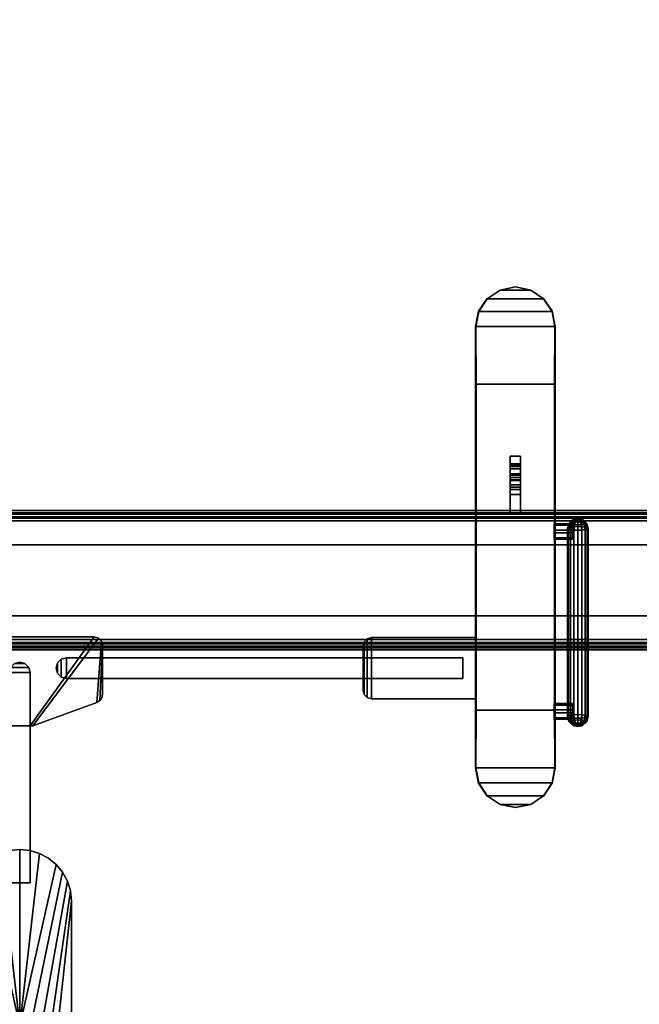
# Model space of a CAD drawing. Units: inches. Extents: x 0 to 282, y 0 to 229.
# Drawn here: x 77 to 92, y 113 to 137 of the extents above; entities that cross this region are included whole.
import ezdxf

# ---------------------------------------------------------------- set-up
doc = ezdxf.new("R2010")
doc.units = ezdxf.units.IN
doc.header["$MEASUREMENT"] = 0
for name, color, linetype in [('A-FURN', 7, 'Continuous'), ('AFUFU-2D-TB-TX', 7, 'Continuous'), ('AFUFU-3D-TB-BR', 2, 'Continuous'), ('AFUFU-3D-TB-BS', 2, 'Continuous'), ('AFUFU-3D-TB-ED', 2, 'Continuous'), ('AFUFU-3D-TB-MC', 2, 'Continuous'), ('AFUFU-3D-TB-TP', 2, 'Continuous')]:
    doc.layers.add(name, color=color, linetype=linetype)
doc.styles.get("Standard").update_dxf_attribs({"font": 'arial.ttf'})

# ---------------------------------------------------------------- blocks, each defined once
blk = doc.blocks.new('TTPW630C')
at = {"layer": 'AFUFU-3D-TB-BR'}
mesh = blk.add_polyface(dxfattribs=at)
corners = [(42.965, -19.546, 27.569), (42.957, -19.545, 27.098), (42.957, -8.856, 27.098), (42.965, -8.856, 27.569), (42.951, -10.253, 26.752), (42.951, -18.148, 26.752), (42.892, -8.486, 27.569), (42.887, -8.493, 27.188), (42.683, -8.173, 27.569), (42.683, -8.181, 27.266), (42.892, -19.915, 27.569), (42.887, -19.908, 27.188), (42.683, -20.228, 27.569), (42.683, -20.22, 27.266), (42.369, -20.437, 27.569), (42.372, -20.431, 27.318), (42, -20.511, 27.569), (42, -20.507, 27.337), (41.631, -20.437, 27.569), (41.628, -20.431, 27.318), (41.317, -20.22, 27.266), (41.317, -20.228, 27.569), (41.108, -19.915, 27.569), (41.113, -19.908, 27.188), (41.043, -19.545, 27.098), (41.035, -19.546, 27.569), (41.035, -8.856, 27.569), (41.043, -8.856, 27.098), (41.049, -18.148, 26.752), (41.049, -10.253, 26.752), (41.113, -8.493, 27.188), (41.108, -8.486, 27.569), (41.317, -8.173, 27.569), (41.317, -8.181, 27.266), (41.631, -7.964, 27.569), (41.628, -7.97, 27.318), (42, -7.89, 27.569), (42, -7.894, 27.337), (42.369, -7.964, 27.569), (42.372, -7.97, 27.318)]
mesh.append_faces([[corners[k] for k in face] for face in [(6, 3, 2, 7), (8, 6, 7, 9), (1, 0, 10, 11), (11, 10, 12, 13), (14, 15, 13, 12), (16, 17, 15, 14), (18, 19, 17, 16), (20, 19, 18, 21), (22, 23, 20, 21), (24, 23, 22, 25), (30, 27, 26, 31), (32, 33, 30, 31), (34, 35, 33, 32), (36, 37, 35, 34), (38, 39, 37, 36), (8, 9, 39, 38), (5, 28, 29, 4)]])
mesh.append_faces([[corners[k] for k in face] for face in [(0, 1, 2, 3), (4, 2, 1, 5), (26, 27, 24, 25), (28, 24, 27, 29), (5, 1, 24, 28)]], dxfattribs={"vtx1": -1})
mesh.append_faces([[corners[k] for k in face] for face in [(37, 39, 35, 35)]], dxfattribs={"vtx1": -1, "vtx2": -1})
mesh.append_faces([[corners[k] for k in face] for face in [(27, 30, 7, 2), (9, 7, 30, 33), (33, 35, 39, 9), (23, 24, 1, 11), (11, 13, 20, 23), (19, 20, 13, 15)]], dxfattribs={"vtx1": -1, "vtx3": -1})
mesh.append_faces([[corners[k] for k in face] for face in [(15, 17, 19, 19)]], dxfattribs={"vtx2": -1, "vtx3": -1})
mesh.append_faces([[corners[k] for k in face] for face in [(2, 4, 29, 27)]], dxfattribs={"vtx3": -1})
at = {"layer": 'AFUFU-3D-TB-BS'}
mesh = blk.add_polyface(dxfattribs=at)
corners = [(11.566, -15.928, 27.569), (11.566, -16.624, 27.569), (11.566, -16.6, 27.134), (11.566, -15.92, 27.134), (11.96, -13.31, 26.681), (48.04, -13.31, 26.681), (48.076, -13.364, 23.073), (11.924, -13.364, 23.073), (48.076, -13.391, 22.976), (11.924, -13.391, 22.976), (48.076, -13.463, 22.905), (11.924, -13.463, 22.905), (48.076, -13.561, 22.88), (11.924, -13.561, 22.88), (48.076, -16.439, 22.88), (11.924, -16.439, 22.88), (48.076, -16.537, 22.905), (11.924, -16.537, 22.905), (48.076, -16.609, 22.976), (11.924, -16.609, 22.976), (48.076, -16.636, 23.073), (11.924, -16.636, 23.073), (48.04, -16.69, 26.681), (11.96, -16.69, 26.681), (11.566, -13.4, 27.134), (11.506, -13.31, 27.134), (11.506, -13.285, 27.569), (11.566, -13.376, 27.569), (11.566, -14.08, 27.134), (11.566, -14.072, 27.569), (11.58, -13.4, 27.032), (11.522, -13.31, 27.017), (11.619, -13.4, 26.937), (11.567, -13.31, 26.907), (11.682, -13.4, 26.856), (11.639, -13.31, 26.813), (11.763, -13.4, 26.793), (11.733, -13.31, 26.741), (11.858, -13.4, 26.754), (11.842, -13.31, 26.696), (11.96, -13.4, 26.741), (11.58, -14.08, 27.032), (11.619, -14.08, 26.937), (11.682, -14.08, 26.856), (11.763, -14.08, 26.793), (11.858, -14.08, 26.754), (11.96, -14.095, 26.741), (11.506, -16.69, 27.134), (11.522, -16.69, 27.017), (11.58, -16.6, 27.032), (11.567, -16.69, 26.907), (11.619, -16.6, 26.937), (11.639, -16.69, 26.813), (11.682, -16.6, 26.856), (11.733, -16.69, 26.741), (11.763, -16.6, 26.793), (11.842, -16.69, 26.696), (11.858, -16.6, 26.754), (11.96, -16.6, 26.741), (11.58, -15.92, 27.032), (11.619, -15.92, 26.937), (11.682, -15.92, 26.856), (11.763, -15.92, 26.793), (11.858, -15.92, 26.754), (11.96, -15.905, 26.741), (11.96, -16.505, 23.681), (11.924, -15.86, 23.681), (11.96, -16.505, 26.741), (11.96, -13.495, 23.681), (11.96, -13.495, 26.741), (11.924, -14.14, 23.681)]
mesh.append_faces([[corners[k] for k in face] for face in [(0, 1, 2, 3), (4, 5, 6, 7), (6, 8, 9, 7), (8, 10, 11, 9), (10, 12, 13, 11), (13, 12, 14, 15), (14, 16, 17, 15), (16, 18, 19, 17), (18, 20, 21, 19), (21, 20, 22, 23), (24, 25, 26, 27), (28, 24, 27, 29), (30, 31, 25, 24), (32, 33, 31, 30), (32, 34, 35, 33), (34, 36, 37, 35), (38, 39, 37, 36), (40, 4, 39, 38), (28, 41, 30, 24), (41, 42, 32, 30), (42, 43, 34, 32), (43, 44, 36, 34), (44, 45, 38, 36), (45, 46, 40, 38), (2, 47, 48, 49), (49, 48, 50, 51), (50, 52, 53, 51), (52, 54, 55, 53), (55, 54, 56, 57), (57, 56, 23, 58), (2, 49, 59, 3), (49, 51, 60, 59), (51, 53, 61, 60), (53, 55, 62, 61), (55, 57, 63, 62), (57, 58, 64, 63), (65, 66, 64, 67), (68, 69, 46, 70)]])
mesh = blk.add_polyface(dxfattribs=at)
corners = [(48.434, -14.072, 27.569), (48.434, -13.376, 27.569), (48.434, -13.4, 27.134), (48.434, -14.08, 27.134), (48.494, -13.31, 27.134), (48.478, -13.31, 27.017), (48.42, -13.4, 27.032), (48.433, -13.31, 26.907), (48.381, -13.4, 26.937), (48.361, -13.31, 26.813), (48.318, -13.4, 26.856), (48.267, -13.31, 26.741), (48.237, -13.4, 26.793), (48.158, -13.31, 26.696), (48.142, -13.4, 26.754), (48.04, -13.31, 26.681), (48.04, -13.4, 26.741), (48.42, -14.08, 27.032), (48.381, -14.08, 26.937), (48.318, -14.08, 26.856), (48.237, -14.08, 26.793), (48.142, -14.08, 26.754), (48.04, -14.095, 26.741), (48.434, -15.92, 27.134), (48.434, -16.6, 27.134), (48.434, -16.624, 27.569), (48.434, -15.928, 27.569), (48.42, -16.6, 27.032), (48.478, -16.69, 27.017), (48.494, -16.69, 27.134), (48.381, -16.6, 26.937), (48.433, -16.69, 26.907), (48.318, -16.6, 26.856), (48.361, -16.69, 26.813), (48.237, -16.6, 26.793), (48.267, -16.69, 26.741), (48.142, -16.6, 26.754), (48.158, -16.69, 26.696), (48.04, -16.6, 26.741), (48.04, -16.69, 26.681), (48.42, -15.92, 27.032), (48.381, -15.92, 26.937), (48.318, -15.92, 26.856), (48.237, -15.92, 26.793), (48.142, -15.92, 26.754), (48.04, -15.905, 26.741), (48.04, -13.495, 26.741), (11.96, -13.4, 26.741), (11.96, -13.495, 26.741), (11.96, -13.31, 26.681), (11.96, -16.6, 26.741), (11.96, -16.69, 26.681), (48.04, -16.505, 26.741), (11.96, -16.505, 26.741), (11.96, -13.495, 23.681), (48.04, -13.495, 23.681), (11.96, -16.505, 23.681), (48.04, -16.505, 23.681), (11.924, -14.14, 23.681), (11.924, -15.86, 23.681), (48.076, -15.86, 23.681), (48.076, -14.14, 23.681)]
mesh.append_faces([[corners[k] for k in face] for face in [(0, 1, 2, 3), (2, 4, 5, 6), (6, 5, 7, 8), (7, 9, 10, 8), (9, 11, 12, 10), (12, 11, 13, 14), (14, 13, 15, 16), (2, 6, 17, 3), (6, 8, 18, 17), (8, 10, 19, 18), (10, 12, 20, 19), (12, 14, 21, 20), (14, 16, 22, 21), (23, 24, 25, 26), (27, 28, 29, 24), (30, 31, 28, 27), (30, 32, 33, 31), (32, 34, 35, 33), (36, 37, 35, 34), (38, 39, 37, 36), (23, 40, 27, 24), (40, 41, 30, 27), (41, 42, 32, 30), (42, 43, 34, 32), (43, 44, 36, 34), (44, 45, 38, 36), (46, 16, 47, 48), (47, 16, 15, 49), (39, 38, 50, 51), (50, 38, 52, 53), (48, 54, 55, 46), (56, 53, 52, 57), (58, 59, 60, 61), (52, 45, 60, 57), (61, 22, 46, 55), (57, 60, 59, 56), (54, 58, 61, 55)]])
mesh = blk.add_polyface(dxfattribs=at)
corners = [(42.965, -16.505, 26.741), (42.965, -16.505, 23.681), (42.965, -13.495, 23.681), (42.965, -13.495, 26.741), (41.034, -13.495, 26.741), (41.034, -13.495, 23.681), (41.034, -16.505, 23.681), (41.034, -16.505, 26.741)]
mesh.append_faces([[corners[k] for k in face] for face in [(0, 1, 2, 3), (4, 5, 6, 7), (3, 4, 7, 0)]])
at = {"layer": 'AFUFU-3D-TB-ED'}
mesh = blk.add_polyface(dxfattribs=at)
corners = [(0, -30, 28.75), (0, -30, 27.569), (60, -30, 27.569), (60, -30, 28.75), (60, 0, 27.569), (60, 0, 28.75), (0, 0, 28.75), (0, 0, 27.569)]
mesh.append_faces([[corners[k] for k in face] for face in [(0, 1, 2, 3), (3, 2, 4, 5), (6, 7, 1, 0), (7, 6, 5, 4)]])
at = {"layer": 'AFUFU-3D-TB-MC'}
mesh = blk.add_polyface(dxfattribs=at)
corners = [(41.875, -13.386, 24.378), (41.875, -12.926, 24.378), (41.875, -12.926, 24.128), (41.875, -13.386, 24.128), (42.125, -12.926, 24.378), (42.125, -13.386, 24.378), (41.875, -12.804, 24.393), (41.875, -12.742, 24.151), (41.875, -12.57, 24.218), (41.875, -12.689, 24.438), (41.875, -12.588, 24.509), (41.875, -12.419, 24.325), (41.875, -12.299, 24.466), (41.875, -12.508, 24.603), (41.875, -12.454, 24.714), (41.875, -12.218, 24.632), (41.875, -12.179, 24.813), (41.875, -12.428, 24.834), (41.875, -12.242, 26.956), (41.875, -11.993, 26.934), (42.125, -12.804, 24.393), (42.125, -12.689, 24.438), (42.125, -12.588, 24.509), (42.125, -12.508, 24.603), (42.125, -12.454, 24.714), (42.125, -12.428, 24.834), (42.125, -12.242, 26.956), (42.125, -11.993, 26.934), (42.125, -12.926, 24.128), (42.125, -13.386, 24.128), (42.125, -12.742, 24.151), (42.125, -12.57, 24.218), (42.125, -12.419, 24.325), (42.125, -12.299, 24.466), (42.125, -12.218, 24.632), (42.125, -12.179, 24.813)]
mesh.append_faces([[corners[k] for k in face] for face in [(4, 1, 0, 5), (6, 1, 4, 20), (21, 9, 6, 20), (22, 10, 9, 21), (23, 13, 10, 22), (24, 14, 13, 23), (25, 17, 14, 24), (26, 18, 17, 25), (27, 19, 18, 26), (2, 28, 29, 3), (30, 28, 2, 7), (8, 31, 30, 7), (11, 32, 31, 8), (12, 33, 32, 11), (15, 34, 33, 12), (16, 35, 34, 15), (19, 27, 35, 16), (29, 5, 0, 3)]])
mesh.append_faces([[corners[k] for k in face] for face in [(10, 11, 8, 9)]], dxfattribs={"vtx0": -1, "vtx2": -1})
mesh.append_faces([[corners[k] for k in face] for face in [(0, 1, 2, 3)]], dxfattribs={"vtx1": -1})
mesh.append_faces([[corners[k] for k in face] for face in [(1, 6, 7, 2), (8, 7, 6, 9), (12, 11, 10, 13), (13, 14, 15, 12), (16, 15, 14, 17), (20, 4, 28, 30), (30, 31, 21, 20), (31, 32, 22, 21), (32, 33, 23, 22), (24, 23, 33, 34), (34, 35, 25, 24)]], dxfattribs={"vtx1": -1, "vtx3": -1})
mesh.append_faces([[corners[k] for k in face] for face in [(18, 19, 16, 17), (5, 29, 28, 4), (27, 26, 25, 35)]], dxfattribs={"vtx2": -1})
mesh = blk.add_polyface(dxfattribs=at)
corners = [(43.627, -18.519, 27.31), (43.636, -18.511, 27.356), (43.512, -18.543, 27.362), (43.711, -18.436, 27.26), (43.727, -18.421, 27.341), (43.742, -18.316, 27.225), (43.76, -18.299, 27.319), (43.742, -13.761, 26.312), (43.76, -13.744, 26.406), (43.711, -13.637, 26.303), (43.727, -13.622, 26.384), (43.627, -13.541, 26.321), (43.636, -13.533, 26.368), (43.512, -13.5, 26.362), (43.6, -18.526, 27.27), (43.664, -18.448, 27.191), (43.688, -18.33, 27.146), (43.688, -13.775, 26.233), (43.664, -13.649, 26.234), (43.6, -13.548, 26.282), (43.56, -18.531, 27.244), (43.595, -18.456, 27.145), (43.607, -18.339, 27.093), (43.607, -13.785, 26.18), (43.595, -13.657, 26.189), (43.56, -13.553, 26.255), (43.512, -18.532, 27.234), (43.512, -18.459, 27.129), (43.512, -18.343, 27.074), (43.512, -13.788, 26.162), (43.512, -13.66, 26.172), (43.512, -13.555, 26.246), (43.465, -18.531, 27.244), (43.43, -18.456, 27.145), (43.417, -18.339, 27.093), (43.417, -13.785, 26.18), (43.43, -13.657, 26.189), (43.465, -13.553, 26.255), (43.425, -18.526, 27.27), (43.36, -18.448, 27.191), (43.337, -18.33, 27.146), (43.337, -13.775, 26.233), (43.36, -13.649, 26.234), (43.425, -13.548, 26.282), (43.398, -18.519, 27.31), (43.314, -18.436, 27.26), (43.283, -18.316, 27.225), (43.283, -13.761, 26.312), (43.314, -13.637, 26.303), (43.398, -13.541, 26.321), (43.388, -18.511, 27.356), (43.297, -18.421, 27.341), (43.264, -18.299, 27.319), (43.264, -13.744, 26.406), (43.297, -13.622, 26.384), (43.388, -13.533, 26.368), (43.398, -18.502, 27.403), (43.314, -18.407, 27.421), (43.283, -18.282, 27.412), (43.283, -13.728, 26.499), (43.314, -13.608, 26.465), (43.398, -13.524, 26.415), (43.425, -18.495, 27.443), (43.36, -18.394, 27.49), (43.337, -18.268, 27.491), (43.337, -13.713, 26.579), (43.36, -13.595, 26.534), (43.425, -13.517, 26.454), (43.465, -18.49, 27.469), (43.43, -18.386, 27.536), (43.417, -18.259, 27.544), (43.417, -13.704, 26.632), (43.43, -13.587, 26.579), (43.465, -13.513, 26.481), (43.512, -18.489, 27.479), (43.512, -18.383, 27.552), (43.512, -18.255, 27.563), (43.512, -13.701, 26.65), (43.512, -13.584, 26.596), (43.512, -13.511, 26.49), (43.56, -18.49, 27.469), (43.595, -18.386, 27.536), (43.607, -18.259, 27.544), (43.607, -13.704, 26.632), (43.595, -13.587, 26.579), (43.56, -13.513, 26.481), (43.6, -18.495, 27.443), (43.664, -18.394, 27.49), (43.688, -18.268, 27.491), (43.688, -13.713, 26.579), (43.664, -13.595, 26.534), (43.6, -13.517, 26.454), (43.627, -18.502, 27.403), (43.711, -18.407, 27.421), (43.742, -18.282, 27.412), (43.742, -13.728, 26.499), (43.711, -13.608, 26.465), (43.627, -13.524, 26.415)]
mesh.append_faces([[corners[k] for k in face] for face in [(3, 4, 1, 0), (5, 6, 4, 3), (7, 8, 6, 5), (9, 10, 8, 7), (11, 12, 10, 9), (15, 3, 0, 14), (16, 5, 3, 15), (17, 7, 5, 16), (18, 9, 7, 17), (19, 11, 9, 18), (21, 15, 14, 20), (22, 16, 15, 21), (23, 17, 16, 22), (24, 18, 17, 23), (25, 19, 18, 24), (27, 21, 20, 26), (28, 22, 21, 27), (29, 23, 22, 28), (30, 24, 23, 29), (31, 25, 24, 30), (33, 27, 26, 32), (34, 28, 27, 33), (35, 29, 28, 34), (36, 30, 29, 35), (37, 31, 30, 36), (39, 33, 32, 38), (40, 34, 33, 39), (41, 35, 34, 40), (42, 36, 35, 41), (43, 37, 36, 42), (45, 39, 38, 44), (46, 40, 39, 45), (47, 41, 40, 46), (48, 42, 41, 47), (49, 43, 42, 48), (51, 45, 44, 50), (52, 46, 45, 51), (53, 47, 46, 52), (54, 48, 47, 53), (55, 49, 48, 54), (57, 51, 50, 56), (58, 52, 51, 57), (59, 53, 52, 58), (60, 54, 53, 59), (61, 55, 54, 60), (63, 57, 56, 62), (64, 58, 57, 63), (65, 59, 58, 64), (66, 60, 59, 65), (67, 61, 60, 66), (69, 63, 62, 68), (70, 64, 63, 69), (71, 65, 64, 70), (72, 66, 65, 71), (73, 67, 66, 72), (75, 69, 68, 74), (76, 70, 69, 75), (77, 71, 70, 76), (78, 72, 71, 77), (79, 73, 72, 78), (81, 75, 74, 80), (82, 76, 75, 81), (83, 77, 76, 82), (84, 78, 77, 83), (85, 79, 78, 84), (87, 81, 80, 86), (88, 82, 81, 87), (89, 83, 82, 88), (90, 84, 83, 89), (91, 85, 84, 90), (93, 87, 86, 92), (94, 88, 87, 93), (95, 89, 88, 94), (96, 90, 89, 95), (97, 91, 90, 96), (4, 93, 92, 1), (6, 94, 93, 4), (8, 95, 94, 6), (10, 96, 95, 8), (12, 97, 96, 10)]])
mesh.append_faces([[corners[k] for k in face] for face in [(0, 1, 2, 2), (12, 11, 13, 13), (14, 0, 2, 2), (11, 19, 13, 13), (20, 14, 2, 2), (19, 25, 13, 13), (26, 20, 2, 2), (25, 31, 13, 13), (32, 26, 2, 2), (31, 37, 13, 13), (38, 32, 2, 2), (37, 43, 13, 13), (44, 38, 2, 2), (43, 49, 13, 13), (50, 44, 2, 2), (49, 55, 13, 13), (56, 50, 2, 2), (55, 61, 13, 13), (62, 56, 2, 2), (61, 67, 13, 13), (68, 62, 2, 2), (67, 73, 13, 13), (74, 68, 2, 2), (73, 79, 13, 13), (80, 74, 2, 2), (79, 85, 13, 13), (86, 80, 2, 2), (85, 91, 13, 13), (92, 86, 2, 2), (91, 97, 13, 13), (1, 92, 2, 2), (97, 12, 13, 13)]], dxfattribs={"vtx2": -1})
mesh = blk.add_polyface(dxfattribs=at)
corners = [(42.941, -14.009, 26.494), (43.382, -14.009, 26.494), (43.382, -13.855, 26.624), (42.941, -13.855, 26.624), (43.382, -13.665, 26.555), (42.941, -13.665, 26.555), (42.941, -13.974, 26.295), (43.382, -13.974, 26.295), (42.941, -13.784, 26.226), (43.382, -13.784, 26.226), (43.382, -13.63, 26.356), (42.941, -13.63, 26.356)]
mesh.append_faces([[corners[k] for k in face] for face in [(0, 1, 2, 3), (3, 2, 4, 5), (6, 7, 1, 0), (7, 6, 8, 9), (10, 11, 5, 4), (11, 10, 9, 8)]])
mesh = blk.add_polyface(dxfattribs=at)
corners = [(28.2, -16.373, 27.159), (31.8, -16.373, 27.159), (30.25, -18.531, 27.159), (29.75, -18.531, 27.159), (29.679, -18.525, 27.159), (28.096, -16.401, 27.159), (28.021, -16.476, 27.159), (28.129, -17.96, 27.159), (27.993, -16.58, 27.159), (28.058, -17.917, 27.159), (28.01, -17.848, 27.159), (27.993, -17.766, 27.159), (31.904, -16.401, 27.159), (30.321, -18.525, 27.159), (31.979, -16.476, 27.159), (31.871, -17.96, 27.159), (32.007, -16.58, 27.159), (31.942, -17.917, 27.159), (32.007, -17.766, 27.159), (31.99, -17.848, 27.159), (28.01, -17.848, 27.569), (27.993, -17.766, 27.569), (28.058, -17.917, 27.569), (28.129, -17.96, 27.569), (29.679, -18.525, 27.569), (29.75, -18.531, 27.569), (30.25, -18.531, 27.569), (30.321, -18.525, 27.569), (31.871, -17.96, 27.569), (27.993, -16.58, 27.569), (28.021, -16.476, 27.569), (28.096, -16.401, 27.569), (28.2, -16.373, 27.569), (31.8, -16.373, 27.569), (31.904, -16.401, 27.569), (31.979, -16.476, 27.569), (32.007, -16.58, 27.569), (32.007, -17.766, 27.569), (31.99, -17.848, 27.569), (31.942, -17.917, 27.569)]
mesh.append_faces([[corners[k] for k in face] for face in [(11, 10, 20, 21), (22, 20, 10, 9), (9, 7, 23, 22), (23, 7, 4, 24), (25, 24, 4, 3), (25, 3, 2, 26), (27, 26, 2, 13), (27, 13, 15, 28), (11, 21, 29, 8), (6, 8, 29, 30), (30, 31, 5, 6), (0, 5, 31, 32), (0, 32, 33, 1), (12, 1, 33, 34), (34, 35, 14, 12), (16, 14, 35, 36), (16, 36, 37, 18), (19, 18, 37, 38), (17, 19, 38, 39), (39, 28, 15, 17)]])
mesh.append_faces([[corners[k] for k in face] for face in [(13, 12, 14, 15)]], dxfattribs={"vtx0": -1, "vtx2": -1})
mesh.append_faces([[corners[k] for k in face] for face in [(0, 1, 2, 3), (3, 4, 5, 0), (6, 5, 4, 7), (8, 6, 7, 9), (1, 12, 13, 2), (14, 16, 17, 15)]], dxfattribs={"vtx1": -1, "vtx3": -1})
mesh.append_faces([[corners[k] for k in face] for face in [(18, 19, 17, 16)]], dxfattribs={"vtx2": -1})
mesh.append_faces([[corners[k] for k in face] for face in [(9, 10, 11, 8)]], dxfattribs={"vtx3": -1})
mesh = blk.add_polyface(dxfattribs=at)
corners = [(38.515, -17.87, 27.569), (38.415, -17.843, 27.569), (38.415, -17.843, 27.069), (38.515, -17.87, 27.069), (41.031, -17.87, 27.069), (41.031, -17.87, 27.569), (38.342, -17.77, 27.069), (38.342, -17.77, 27.569), (38.315, -17.67, 27.069), (38.315, -17.67, 27.569), (38.315, -16.59, 27.569), (38.315, -16.59, 27.069), (38.342, -16.49, 27.069), (38.342, -16.49, 27.569), (38.415, -16.417, 27.069), (38.415, -16.417, 27.569), (38.515, -16.39, 27.069), (38.515, -16.39, 27.569), (41.031, -16.39, 27.569), (41.031, -16.39, 27.069)]
mesh.append_faces([[corners[k] for k in face] for face in [(0, 1, 2, 3), (4, 5, 0, 3), (6, 2, 1, 7), (8, 6, 7, 9), (10, 11, 8, 9), (12, 11, 10, 13), (14, 12, 13, 15), (16, 14, 15, 17), (18, 19, 16, 17), (5, 4, 19, 18)]])
mesh.append_faces([[corners[k] for k in face] for face in [(12, 14, 2, 6), (3, 2, 14, 16)]], dxfattribs={"vtx1": -1, "vtx3": -1})
mesh.append_faces([[corners[k] for k in face] for face in [(19, 4, 3, 16)]], dxfattribs={"vtx2": -1})
mesh.append_faces([[corners[k] for k in face] for face in [(6, 8, 11, 12)]], dxfattribs={"vtx3": -1})
mesh = blk.add_polyface(dxfattribs=at)
corners = [(31.129, -16.88, 27.506), (31.129, -16.88, 27.569), (40.727, -16.88, 27.569), (40.727, -16.88, 27.506), (40.727, -17.38, 27.569), (31.129, -17.38, 27.569), (40.727, -17.38, 27.506), (31.129, -17.38, 27.506), (31.004, -16.913, 27.569), (31.004, -17.346, 27.569), (30.913, -17.255, 27.569), (30.913, -17.005, 27.569), (30.879, -17.13, 27.569), (30.879, -17.13, 27.506), (30.913, -17.255, 27.506), (30.913, -17.005, 27.506), (31.004, -16.913, 27.506), (31.004, -17.346, 27.506)]
mesh.append_faces([[corners[k] for k in face] for face in [(0, 1, 2, 3), (3, 2, 4, 6), (6, 4, 5, 7), (12, 13, 14, 10), (11, 15, 13, 12), (8, 16, 15, 11), (16, 8, 1, 0), (17, 9, 10, 14), (7, 5, 9, 17)]])
mesh.append_faces([[corners[k] for k in face] for face in [(7, 0, 3, 6)]], dxfattribs={"vtx0": -1})
mesh.append_faces([[corners[k] for k in face] for face in [(13, 15, 14, 14)]], dxfattribs={"vtx1": -1, "vtx2": -1})
mesh.append_faces([[corners[k] for k in face] for face in [(1, 8, 9, 5), (10, 9, 8, 11), (16, 0, 7, 17), (17, 14, 15, 16)]], dxfattribs={"vtx1": -1, "vtx3": -1})
mesh.append_faces([[corners[k] for k in face] for face in [(4, 2, 1, 5)]], dxfattribs={"vtx2": -1})
mesh.append_faces([[corners[k] for k in face] for face in [(11, 12, 10, 10)]], dxfattribs={"vtx2": -1, "vtx3": -1})
mesh = blk.add_polyface(dxfattribs=at)
corners = [(29.75, -22.327, 27.506), (29.75, -22.327, 27.569), (29.75, -17.236, 27.569), (29.75, -17.236, 27.506), (30.25, -17.236, 27.569), (30.25, -22.327, 27.569), (30.25, -22.327, 27.506), (30.25, -17.236, 27.506), (30.217, -17.111, 27.569), (29.783, -17.111, 27.569), (29.875, -17.02, 27.569), (30.125, -17.02, 27.569), (30, -16.986, 27.569), (30.125, -17.02, 27.506), (30, -16.986, 27.506), (29.875, -17.02, 27.506), (29.783, -17.111, 27.506), (30.217, -17.111, 27.506)]
mesh.append_faces([[corners[k] for k in face] for face in [(0, 1, 2, 3), (6, 5, 1, 0), (7, 4, 5, 6), (11, 13, 14, 12), (12, 14, 15, 10), (10, 15, 16, 9), (3, 2, 9, 16), (13, 11, 8, 17), (17, 8, 4, 7)]])
mesh.append_faces([[corners[k] for k in face] for face in [(4, 2, 1, 5)]], dxfattribs={"vtx0": -1})
mesh.append_faces([[corners[k] for k in face] for face in [(12, 10, 11, 11)]], dxfattribs={"vtx1": -1, "vtx2": -1})
mesh.append_faces([[corners[k] for k in face] for face in [(4, 8, 9, 2), (10, 9, 8, 11), (17, 7, 3, 16), (16, 15, 13, 17)]], dxfattribs={"vtx1": -1, "vtx3": -1})
mesh.append_faces([[corners[k] for k in face] for face in [(6, 0, 3, 7)]], dxfattribs={"vtx2": -1})
mesh.append_faces([[corners[k] for k in face] for face in [(15, 14, 13, 13)]], dxfattribs={"vtx2": -1, "vtx3": -1})
mesh = blk.add_polyface(dxfattribs=at)
corners = [(42.941, -18.368, 27.364), (43.382, -18.368, 27.364), (43.382, -18.213, 27.494), (42.941, -18.213, 27.494), (43.382, -18.023, 27.425), (42.941, -18.023, 27.425), (42.941, -18.332, 27.165), (43.382, -18.332, 27.165), (42.941, -18.142, 27.096), (43.382, -18.142, 27.096), (43.382, -17.988, 27.226), (42.941, -17.988, 27.226)]
mesh.append_faces([[corners[k] for k in face] for face in [(0, 1, 2, 3), (3, 2, 4, 5), (6, 7, 1, 0), (7, 6, 8, 9), (10, 11, 5, 4), (11, 10, 9, 8)]])
mesh = blk.add_polyface(dxfattribs=at)
corners = [(30.487, -27.497, 27.069), (30, -28.02, 27.069), (29.513, -27.497, 27.069), (30.8, -27.329, 27.069), (30.921, -27.093, 27.069), (31.155, -27.249, 27.069), (31.039, -27.465, 27.069), (30.973, -26.834, 27.069), (31.226, -27.015, 27.069), (30.954, -26.569, 27.069), (31.25, -26.771, 27.069), (30.865, -26.32, 27.069), (31.25, -22.771, 27.069), (30.884, -27.654, 27.069), (30.694, -27.81, 27.069), (30.478, -27.925, 27.069), (30.244, -27.996, 27.069), (29.756, -27.996, 27.069), (29.522, -27.925, 27.069), (29.306, -27.81, 27.069), (29.116, -27.654, 27.069), (29.2, -27.329, 27.069), (28.961, -27.465, 27.069), (29.079, -27.093, 27.069), (28.845, -27.249, 27.069), (28.774, -27.015, 27.069), (29.027, -26.834, 27.069), (28.75, -26.771, 27.069), (29.046, -26.569, 27.069), (28.75, -22.771, 27.069), (29.135, -26.32, 27.069), (29.288, -26.104, 27.069), (28.774, -22.527, 27.069), (28.845, -22.292, 27.069), (29.494, -25.937, 27.069), (29.737, -25.831, 27.069), (28.961, -22.076, 27.069), (30.712, -26.104, 27.069), (31.226, -22.527, 27.069), (31.155, -22.292, 27.069), (30.506, -25.937, 27.069), (30.263, -25.831, 27.069), (31.039, -22.076, 27.069), (30.884, -21.887, 27.069), (30, -25.795, 27.069), (29.116, -21.887, 27.069), (30.478, -21.616, 27.069), (30.694, -21.732, 27.069), (29.306, -21.732, 27.069), (29.522, -21.616, 27.069), (29.756, -21.545, 27.069), (30, -21.521, 27.069), (30.244, -21.545, 27.069), (28.774, -27.015, 27.569), (28.75, -26.771, 27.569), (28.845, -27.249, 27.569), (28.961, -27.465, 27.569), (29.116, -27.654, 27.569), (28.75, -22.771, 27.569), (28.774, -22.527, 27.569), (28.845, -22.292, 27.569), (28.961, -22.076, 27.569), (29.116, -21.887, 27.569), (29.306, -27.81, 27.569), (29.522, -27.925, 27.569), (29.756, -27.996, 27.569), (30, -28.02, 27.569), (30.244, -27.996, 27.569), (30.478, -27.925, 27.569), (30.694, -27.81, 27.569), (30.884, -27.654, 27.569), (31.039, -27.465, 27.569), (31.155, -27.249, 27.569), (31.226, -27.015, 27.569), (31.25, -26.771, 27.569), (31.25, -22.771, 27.569), (31.226, -22.527, 27.569), (31.155, -22.292, 27.569), (31.039, -22.076, 27.569), (30.884, -21.887, 27.569), (30.694, -21.732, 27.569), (30.478, -21.616, 27.569), (30.244, -21.545, 27.569), (30, -21.521, 27.569), (29.756, -21.545, 27.569), (29.522, -21.616, 27.569), (29.306, -21.732, 27.569)]
mesh.append_faces([[corners[k] for k in face] for face in [(27, 25, 53, 54), (55, 53, 25, 24), (55, 24, 22, 56), (57, 56, 22, 20), (27, 54, 58, 29), (32, 29, 58, 59), (33, 32, 59, 60), (36, 33, 60, 61), (45, 36, 61, 62), (20, 19, 63, 57), (64, 63, 19, 18), (18, 17, 65, 64), (66, 65, 17, 1), (1, 16, 67, 66), (68, 67, 16, 15), (15, 14, 69, 68), (70, 69, 14, 13), (13, 6, 71, 70), (6, 5, 72, 71), (73, 72, 5, 8), (8, 10, 74, 73), (74, 10, 12, 75), (76, 75, 12, 38), (38, 39, 77, 76), (78, 77, 39, 42), (42, 43, 79, 78), (80, 79, 43, 47), (47, 46, 81, 80), (46, 52, 82, 81), (83, 82, 52, 51), (51, 50, 84, 83), (85, 84, 50, 49), (49, 48, 86, 85), (62, 86, 48, 45)]])
mesh.append_faces([[corners[k] for k in face] for face in [(43, 44, 46, 47)]], dxfattribs={"vtx0": -1, "vtx1": -1})
mesh.append_faces([[corners[k] for k in face] for face in [(0, 1, 2, 2)]], dxfattribs={"vtx0": -1, "vtx1": -1, "vtx2": -1})
mesh.append_faces([[corners[k] for k in face] for face in [(10, 9, 11, 12), (23, 24, 25, 26), (26, 25, 27, 28), (28, 27, 29, 30)]], dxfattribs={"vtx0": -1, "vtx2": -1})
mesh.append_faces([[corners[k] for k in face] for face in [(0, 13, 14, 15), (0, 15, 16, 1), (2, 1, 17, 18), (2, 18, 19, 20)]], dxfattribs={"vtx0": -1, "vtx3": -1})
mesh.append_faces([[corners[k] for k in face] for face in [(3, 4, 5, 6), (4, 7, 8, 5), (7, 9, 10, 8), (0, 3, 6, 13), (21, 2, 20, 22), (23, 21, 22, 24), (31, 30, 29, 32), (32, 33, 34, 31), (35, 34, 33, 36), (11, 37, 38, 12), (39, 38, 37, 40), (40, 41, 42, 39), (43, 42, 41, 44), (44, 35, 36, 45)]], dxfattribs={"vtx1": -1, "vtx3": -1})
mesh.append_faces([[corners[k] for k in face] for face in [(45, 48, 49, 44), (49, 50, 51, 44), (51, 52, 46, 44)]], dxfattribs={"vtx2": -1, "vtx3": -1})
at = {"layer": 'AFUFU-3D-TB-TP'}
mesh = blk.add_polyface(dxfattribs=at)
corners = [(60, -30, 28.75), (60, 0, 28.75), (0, 0, 28.75), (0, -30, 28.75)]
mesh.append_faces([[corners[k] for k in face] for face in [(0, 1, 2, 3)]])
mesh = blk.add_polyface(dxfattribs=at)
corners = [(60, 0, 27.569), (60, -30, 27.569), (0, -30, 27.569), (0, 0, 27.569)]
mesh.append_faces([[corners[k] for k in face] for face in [(0, 1, 2, 3)]])
blk = doc.blocks.new('KTPW6030C_THREEDVIEW_KTPW6030C_____TOPEDGE_____FLAT_____XCUTOUT_____Y')
at = {"layer": 'A-FURN'}
blk.add_blockref('TTPW630C', (0, 0), dxfattribs=at)
blk = doc.blocks.new('3_KTPW6030C_____XI_____XO_____TOPEDGE_____FLAT_____XCUTOUT_____Y')
at = {"layer": 'A-FURN'}
blk.add_blockref('KTPW6030C_THREEDVIEW_KTPW6030C_____TOPEDGE_____FLAT_____XCUTOUT_____Y', (0, 0), dxfattribs=at)
at = {"layer": 'AFUFU-2D-TB-TX'}
blk.add_attdef('CAPTG', (0, 1), '', height=2.5, dxfattribs=at)
at = {"layer": 'AFUFU-2D-TB-TX', "flags": 1}
for tag in ['CAPPN', 'CAPMG', 'CAPMC', 'CAPQT', 'CAPDH']:
    blk.add_attdef(tag, (0, 0), '', height=0.001, dxfattribs=at)

msp = doc.modelspace()

# ---------------------------------------------------------------- block references
at = {"layer": 'A-FURN'}
msp.add_blockref('3_KTPW6030C_____XI_____XO_____TOPEDGE_____FLAT_____XCUTOUT_____Y', (47, 138.5), dxfattribs=at)

doc.saveas('drawing.dxf')
